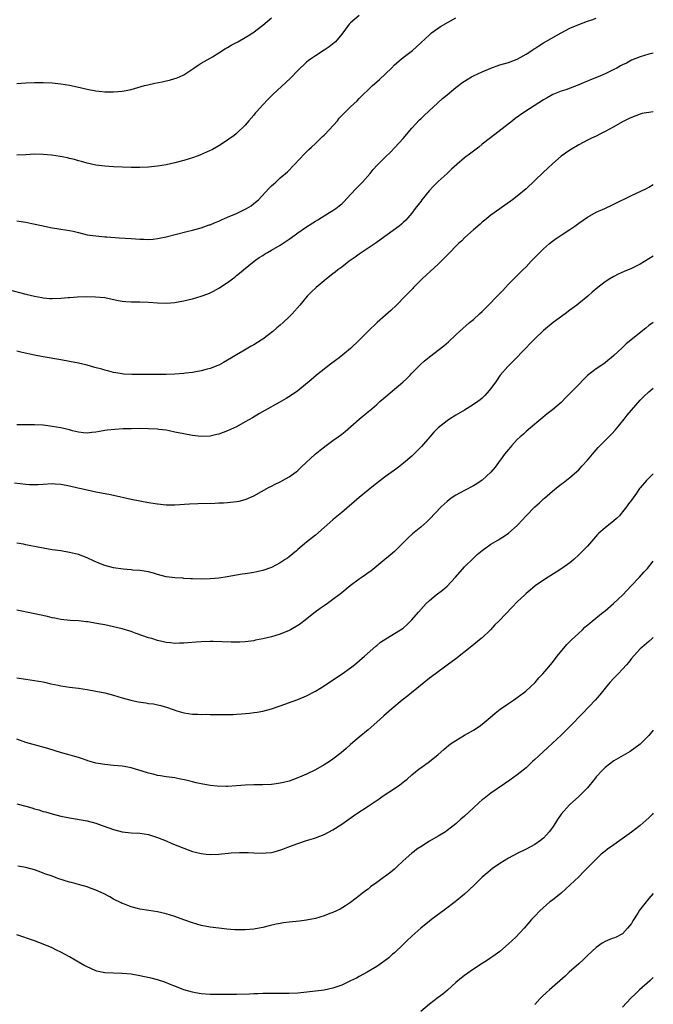
# Model space of a CAD drawing. Units: inches. Extents: x 2583000 to 2586000, y 1551000 to 1554000.
# Drawn here: x 2585856 to 2586000, y 1551336 to 1551560 of the extents above; entities that cross this region are included whole.
import ezdxf

# ---------------------------------------------------------------- set-up
doc = ezdxf.new("R2010")
doc.units = ezdxf.units.IN
doc.header["$MEASUREMENT"] = 0
doc.layers.add('LD25831551_10ft', color=82, linetype='Continuous')

msp = doc.modelspace()

# ---------------------------------------------------------------- linework, layer by layer
at = {"layer": 'LD25831551_10ft'}
for points, elevation in [([(2585853, 1551498.55), (2585857, 1551497.49), (2585859, 1551497.01), (2585860.68, 1551496.68), (2585861, 1551496.63), (2585862.5, 1551496.5), (2585863, 1551496.47), (2585865, 1551496.54), (2585866.69, 1551496.69), (2585867, 1551496.7), (2585868.83, 1551496.83), (2585870.92, 1551496.92), (2585872.9, 1551496.9), (2585875, 1551496.68), (2585878.05, 1551496.05), (2585879, 1551495.89), (2585879.81, 1551495.81), (2585881, 1551495.74), (2585883, 1551495.73), (2585885, 1551495.66), (2585887, 1551495.51), (2585889, 1551495.46), (2585891, 1551495.61), (2585891.75, 1551495.75), (2585893, 1551495.95), (2585894.25, 1551496.25), (2585895, 1551496.4), (2585897, 1551496.99), (2585898.47, 1551497.53), (2585899, 1551497.76), (2585899.82, 1551498.18), (2585901, 1551498.85), (2585901.21, 1551499), (2585903, 1551500.14), (2585904.09, 1551501), (2585904.62, 1551501.38), (2585905, 1551501.69), (2585905.75, 1551502.25), (2585906.61, 1551503), (2585909.06, 1551505), (2585910.2, 1551505.8), (2585911, 1551506.29), (2585911.43, 1551506.57), (2585912.1, 1551507), (2585913, 1551507.47), (2585915, 1551508.66), (2585917, 1551510.03), (2585918.37, 1551511), (2585919, 1551511.47), (2585921, 1551512.84), (2585923, 1551514.11), (2585923.57, 1551514.43), (2585925.84, 1551515.84), (2585927, 1551516.55), (2585927.67, 1551517), (2585928.42, 1551517.58), (2585929, 1551518.09), (2585929.47, 1551518.53), (2585931, 1551520.15), (2585932.35, 1551521.65), (2585933, 1551522.26), (2585933.72, 1551523), (2585935.49, 1551525), (2585936.15, 1551525.85), (2585937.1, 1551526.9), (2585939, 1551528.79), (2585940.14, 1551529.86), (2585941.14, 1551530.86), (2585943, 1551532.92), (2585945, 1551535.32), (2585946.76, 1551537.23), (2585947, 1551537.44), (2585947.78, 1551538.21), (2585951.96, 1551542.04), (2585953, 1551542.92), (2585955, 1551544.54), (2585955.59, 1551545), (2585956.4, 1551545.6), (2585957.6, 1551546.4), (2585958.61, 1551547), (2585959, 1551547.21), (2585961, 1551548.16), (2585963, 1551548.99), (2585965, 1551549.71), (2585967, 1551550.29), (2585969, 1551551.01), (2585971, 1551552.12), (2585972.33, 1551553), (2585972.72, 1551553.28), (2585973, 1551553.44), (2585973.93, 1551554.07), (2585975, 1551554.7), (2585978.99, 1551557.01), (2585981, 1551558.09), (2585983, 1551558.92), (2585985, 1551559.66), (2585986, 1551560), (2585987, 1551560.37)], 8170), ([(2585933, 1551561), (2585931, 1551559.29), (2585930.73, 1551559), (2585929, 1551556.7), (2585927.62, 1551555), (2585927.3, 1551554.7), (2585926.17, 1551553.83), (2585925, 1551553.06), (2585923, 1551551.8), (2585921.88, 1551551), (2585921.38, 1551550.62), (2585921, 1551550.3), (2585919, 1551548.41), (2585917.32, 1551546.68), (2585913.34, 1551543), (2585912.16, 1551541.84), (2585911, 1551540.58), (2585909.59, 1551539), (2585909.32, 1551538.68), (2585909, 1551538.28), (2585907.86, 1551537), (2585907, 1551535.99), (2585905, 1551534.05), (2585904.42, 1551533.58), (2585903.62, 1551533), (2585903, 1551532.53), (2585901, 1551531.26), (2585899.54, 1551530.46), (2585898.21, 1551529.79), (2585896.81, 1551529.19), (2585896.29, 1551529), (2585895, 1551528.55), (2585893, 1551527.92), (2585891, 1551527.38), (2585889, 1551526.94), (2585887, 1551526.62), (2585885, 1551526.39), (2585883, 1551526.31), (2585881, 1551526.34), (2585877, 1551526.49), (2585875, 1551526.6), (2585873, 1551526.85), (2585871, 1551527.3), (2585869.68, 1551527.68), (2585869, 1551527.86), (2585868.13, 1551528.13), (2585867, 1551528.37), (2585866.5, 1551528.5), (2585864.83, 1551528.83), (2585862.86, 1551529.14), (2585861, 1551529.31), (2585859, 1551529.35), (2585857, 1551529.25), (2585855, 1551529.12)], 8190), ([(2585855, 1551545.47), (2585857, 1551545.61), (2585859, 1551545.68), (2585861, 1551545.69), (2585863, 1551545.61), (2585865, 1551545.4), (2585867, 1551545.06), (2585868.7, 1551544.7), (2585871, 1551544.17), (2585873, 1551543.79), (2585873.72, 1551543.72), (2585875, 1551543.57), (2585877, 1551543.54), (2585879, 1551543.72), (2585879.9, 1551543.9), (2585881, 1551544.14), (2585882.56, 1551544.56), (2585884.05, 1551545), (2585884.81, 1551545.19), (2585886.45, 1551545.55), (2585888.12, 1551545.88), (2585889, 1551546.1), (2585889.77, 1551546.23), (2585891, 1551546.62), (2585891.31, 1551546.69), (2585892.04, 1551547), (2585893, 1551547.44), (2585895.3, 1551549), (2585896.32, 1551549.68), (2585897, 1551550.09), (2585899, 1551551.23), (2585899.58, 1551551.58), (2585901, 1551552.44), (2585902.56, 1551553.44), (2585903, 1551553.67), (2585903.81, 1551554.19), (2585905.33, 1551555), (2585907, 1551555.95), (2585908.78, 1551557), (2585911, 1551558.75), (2585913, 1551560.46)], 8200), ([(2585855, 1551514.18), (2585855.96, 1551514.04), (2585857, 1551513.86), (2585858.41, 1551513.59), (2585861, 1551513.02), (2585862.69, 1551512.69), (2585865, 1551512.32), (2585867, 1551511.97), (2585867.79, 1551511.79), (2585869, 1551511.5), (2585871.03, 1551511.03), (2585873, 1551510.73), (2585875, 1551510.56), (2585875.47, 1551510.53), (2585878.32, 1551510.32), (2585881, 1551510.17), (2585883, 1551510.03), (2585884, 1551510), (2585885, 1551509.96), (2585886.02, 1551510.02), (2585887, 1551510.12), (2585889, 1551510.52), (2585893.75, 1551511.75), (2585895, 1551512.04), (2585897, 1551512.6), (2585898.77, 1551513.24), (2585899, 1551513.3), (2585900.17, 1551513.83), (2585901, 1551514.11), (2585901.59, 1551514.41), (2585903, 1551514.98), (2585905, 1551515.84), (2585907, 1551516.82), (2585907.33, 1551517), (2585908.37, 1551517.63), (2585909, 1551518.13), (2585910.01, 1551519), (2585912.43, 1551521.57), (2585913, 1551522.15), (2585913.44, 1551522.56), (2585913.96, 1551523), (2585915, 1551523.95), (2585916.22, 1551525), (2585916.63, 1551525.37), (2585918.26, 1551527), (2585920.55, 1551529.45), (2585921, 1551529.89), (2585921.54, 1551530.46), (2585922.09, 1551531), (2585923, 1551531.82), (2585924.63, 1551533.37), (2585925, 1551533.7), (2585926.25, 1551535), (2585928.01, 1551537), (2585928.46, 1551537.54), (2585929.43, 1551538.57), (2585931, 1551540.13), (2585932.49, 1551541.51), (2585933, 1551542.02), (2585933.93, 1551543), (2585935, 1551544.01), (2585936, 1551545), (2585937, 1551545.83), (2585937.61, 1551546.39), (2585939, 1551547.7), (2585940.32, 1551549), (2585941, 1551549.69), (2585942.54, 1551551), (2585943, 1551551.41), (2585945.1, 1551553), (2585947, 1551554.7), (2585949, 1551556.57), (2585949.5, 1551557), (2585951.53, 1551558.47), (2585955, 1551560.45)], 8180), ([(2586000, 1551552.41), (2585999, 1551552.14), (2585997, 1551551.53), (2585995, 1551550.77), (2585993.86, 1551550.14), (2585993, 1551549.75), (2585992.54, 1551549.46), (2585991.69, 1551549), (2585991, 1551548.66), (2585990.39, 1551548.39), (2585989, 1551547.71), (2585987.42, 1551547), (2585985.7, 1551546.3), (2585985, 1551545.99), (2585984.27, 1551545.73), (2585983, 1551545.14), (2585980.05, 1551544.05), (2585979, 1551543.72), (2585977.07, 1551542.93), (2585975.78, 1551542.22), (2585975, 1551541.75), (2585970.73, 1551539), (2585968.54, 1551537.46), (2585967.93, 1551537), (2585962.89, 1551533.11), (2585961, 1551531.64), (2585960.22, 1551531), (2585958.39, 1551529.61), (2585957, 1551528.52), (2585955.22, 1551527), (2585954.04, 1551525.96), (2585953.05, 1551525), (2585951, 1551523.13), (2585949.93, 1551522.07), (2585948.92, 1551521), (2585947.29, 1551519), (2585947, 1551518.6), (2585945.77, 1551517), (2585945, 1551515.96), (2585943.63, 1551514.37), (2585943, 1551513.81), (2585942.59, 1551513.41), (2585942.06, 1551513), (2585938.03, 1551509.97), (2585936.85, 1551509.15), (2585933, 1551506.6), (2585932.07, 1551505.93), (2585930.73, 1551505), (2585929, 1551503.64), (2585928.13, 1551503), (2585927.5, 1551502.5), (2585927, 1551502.12), (2585925.56, 1551501), (2585925, 1551500.54), (2585923.17, 1551499), (2585922.07, 1551497.93), (2585921.14, 1551497), (2585919.44, 1551495), (2585917.69, 1551493), (2585917, 1551492.28), (2585915.65, 1551491), (2585915, 1551490.42), (2585914.22, 1551489.78), (2585913.34, 1551489), (2585911, 1551487.22), (2585910.69, 1551487), (2585909, 1551485.93), (2585908.39, 1551485.61), (2585906.49, 1551484.49), (2585905, 1551483.65), (2585903.9, 1551483), (2585903, 1551482.43), (2585902.08, 1551481.92), (2585901, 1551481.32), (2585900.78, 1551481.22), (2585899, 1551480.51), (2585898.36, 1551480.36), (2585897, 1551479.97), (2585895.77, 1551479.77), (2585895, 1551479.61), (2585893.45, 1551479.45), (2585893, 1551479.38), (2585891, 1551479.24), (2585889, 1551479.17), (2585881.15, 1551479.15), (2585879.26, 1551479.26), (2585879, 1551479.3), (2585877.55, 1551479.55), (2585877, 1551479.66), (2585875.94, 1551479.94), (2585875, 1551480.16), (2585874.35, 1551480.35), (2585872.76, 1551480.76), (2585871, 1551481.26), (2585869, 1551481.76), (2585867, 1551482.17), (2585865, 1551482.54), (2585861, 1551483.23), (2585859, 1551483.6), (2585856.19, 1551484.19), (2585855, 1551484.49)], 8160), ([(2586000, 1551538.98), (2585999, 1551538.89), (2585997.39, 1551538.61), (2585997, 1551538.52), (2585995, 1551537.76), (2585994.51, 1551537.49), (2585993, 1551536.71), (2585991, 1551535.58), (2585989.89, 1551535), (2585989, 1551534.5), (2585987.97, 1551534.03), (2585987, 1551533.5), (2585985.93, 1551533), (2585985, 1551532.53), (2585983, 1551531.46), (2585981, 1551530.26), (2585979, 1551528.88), (2585977, 1551527.15), (2585975.87, 1551526.13), (2585975, 1551525.27), (2585973, 1551523.38), (2585971, 1551521.51), (2585969, 1551519.81), (2585967.93, 1551519), (2585965, 1551516.93), (2585963, 1551515.44), (2585961.65, 1551514.35), (2585961, 1551513.86), (2585960.56, 1551513.44), (2585959, 1551512.15), (2585957.77, 1551511), (2585957, 1551510.31), (2585956.35, 1551509.65), (2585955.63, 1551509), (2585955, 1551508.39), (2585953.63, 1551507), (2585953.33, 1551506.67), (2585953, 1551506.36), (2585952.36, 1551505.64), (2585951, 1551504.32), (2585948.22, 1551501.78), (2585947.33, 1551501), (2585945.38, 1551499), (2585945.21, 1551498.79), (2585944.24, 1551497.76), (2585943.44, 1551497), (2585941.47, 1551495), (2585940.22, 1551493.78), (2585939, 1551492.66), (2585937.12, 1551491), (2585935, 1551489.01), (2585932.99, 1551487), (2585931, 1551485.07), (2585928.45, 1551483), (2585927.61, 1551482.39), (2585926.47, 1551481.53), (2585923.25, 1551479), (2585922.03, 1551477.97), (2585919, 1551475.48), (2585917.56, 1551474.44), (2585916.33, 1551473.67), (2585914.78, 1551472.78), (2585911.52, 1551471), (2585910.28, 1551470.28), (2585908.68, 1551469.32), (2585907, 1551468.35), (2585905, 1551467.28), (2585903, 1551466.35), (2585901, 1551465.59), (2585900.53, 1551465.47), (2585899, 1551465.13), (2585897, 1551465.05), (2585895, 1551465.26), (2585893, 1551465.62), (2585891, 1551466.06), (2585889.69, 1551466.31), (2585889, 1551466.46), (2585887.36, 1551466.64), (2585887, 1551466.7), (2585885, 1551466.8), (2585883, 1551466.83), (2585881, 1551466.81), (2585879.23, 1551466.77), (2585877.34, 1551466.66), (2585875.53, 1551466.47), (2585875, 1551466.38), (2585873.79, 1551466.21), (2585873, 1551466.03), (2585872.06, 1551465.94), (2585871, 1551465.79), (2585870.14, 1551465.86), (2585869, 1551466.04), (2585867.63, 1551466.37), (2585867, 1551466.57), (2585865, 1551467.02), (2585863, 1551467.36), (2585861.52, 1551467.52), (2585861, 1551467.6), (2585859, 1551467.71), (2585857, 1551467.68), (2585855.71, 1551467.71), (2585855, 1551467.67)], 8150), ([(2585854.46, 1551454.46), (2585857, 1551454.17), (2585857.87, 1551454.13), (2585859, 1551454.12), (2585859.86, 1551454.14), (2585861, 1551454.22), (2585863, 1551454.3), (2585863.74, 1551454.26), (2585865, 1551454.16), (2585867, 1551453.81), (2585868.57, 1551453.43), (2585869.28, 1551453.28), (2585871, 1551452.86), (2585873, 1551452.44), (2585875.91, 1551451.91), (2585877, 1551451.68), (2585881, 1551450.79), (2585883, 1551450.37), (2585885, 1551449.98), (2585887, 1551449.67), (2585889, 1551449.51), (2585891, 1551449.51), (2585894.29, 1551449.71), (2585896.21, 1551449.79), (2585900.11, 1551449.89), (2585901, 1551449.9), (2585902.04, 1551449.97), (2585903, 1551449.99), (2585905, 1551450.21), (2585905.66, 1551450.34), (2585907, 1551450.66), (2585907.25, 1551450.75), (2585909, 1551451.5), (2585912.51, 1551453.49), (2585913, 1551453.74), (2585913.81, 1551454.19), (2585915, 1551454.74), (2585915.49, 1551455), (2585917, 1551455.85), (2585918.66, 1551457), (2585919, 1551457.28), (2585919.87, 1551458.13), (2585922.99, 1551461.01), (2585924.07, 1551461.93), (2585925.45, 1551463), (2585927, 1551464.11), (2585928.21, 1551465), (2585929, 1551465.56), (2585929.82, 1551466.18), (2585933, 1551468.99), (2585935.18, 1551470.82), (2585935.38, 1551471), (2585937, 1551472.36), (2585937.69, 1551473), (2585939, 1551474.09), (2585939.49, 1551474.51), (2585940.01, 1551475), (2585941, 1551475.8), (2585942.43, 1551477), (2585943, 1551477.51), (2585943.8, 1551478.2), (2585944.61, 1551479), (2585945, 1551479.45), (2585947, 1551481.49), (2585947.8, 1551482.2), (2585949, 1551483.18), (2585952.27, 1551485.73), (2585953.35, 1551486.65), (2585955, 1551488.19), (2585955.85, 1551489), (2585958.13, 1551491), (2585959, 1551491.72), (2585960.42, 1551493), (2585961, 1551493.53), (2585962.47, 1551495), (2585964.42, 1551497), (2585965.68, 1551498.32), (2585966.34, 1551499), (2585967, 1551499.72), (2585968.62, 1551501.38), (2585969, 1551501.73), (2585970.28, 1551503), (2585971, 1551503.7), (2585972.18, 1551505), (2585973.59, 1551506.41), (2585974.15, 1551507), (2585975, 1551507.83), (2585976.34, 1551509), (2585977, 1551509.56), (2585977.85, 1551510.15), (2585979, 1551510.95), (2585981, 1551512.24), (2585982.1, 1551513), (2585983, 1551513.68), (2585985, 1551515.04), (2585987, 1551516.12), (2585988.97, 1551517), (2585991, 1551517.95), (2585995, 1551519.97), (2585998.43, 1551521.57), (2585999, 1551521.87), (2586000, 1551522.43)], 8140), ([(2586000, 1551506.15), (2585999, 1551505.5), (2585997, 1551504.31), (2585995, 1551503.35), (2585993.36, 1551502.64), (2585991.97, 1551502.03), (2585991, 1551501.52), (2585990.1, 1551501), (2585989, 1551500.27), (2585987.36, 1551499), (2585986.08, 1551497.92), (2585985.06, 1551497), (2585983, 1551495.32), (2585982.58, 1551495), (2585981, 1551493.82), (2585979.88, 1551493), (2585977.22, 1551491), (2585975, 1551489.16), (2585973, 1551487.27), (2585971.87, 1551486.13), (2585971, 1551485.28), (2585967.92, 1551482.08), (2585966.82, 1551481), (2585965.11, 1551479), (2585964.25, 1551477.75), (2585963, 1551476), (2585962.18, 1551475), (2585961.61, 1551474.39), (2585961, 1551473.81), (2585960.57, 1551473.43), (2585959.99, 1551473), (2585959, 1551472.3), (2585957, 1551471.06), (2585955, 1551469.89), (2585953.56, 1551469), (2585953, 1551468.63), (2585951, 1551467.05), (2585950, 1551466), (2585949.11, 1551465), (2585947.21, 1551462.79), (2585946.23, 1551461.77), (2585945, 1551460.59), (2585943.06, 1551458.94), (2585941.93, 1551458.07), (2585941, 1551457.4), (2585939, 1551455.92), (2585936.22, 1551453.78), (2585935, 1551452.82), (2585933, 1551451.18), (2585929, 1551447.76), (2585927.5, 1551446.5), (2585927, 1551446.05), (2585925, 1551444.3), (2585923, 1551442.57), (2585921, 1551440.95), (2585919, 1551439.27), (2585918.71, 1551439), (2585917, 1551437.63), (2585916.64, 1551437.36), (2585916.12, 1551437), (2585915, 1551436.28), (2585913, 1551435.22), (2585911, 1551434.49), (2585909, 1551434.06), (2585908.07, 1551433.93), (2585907, 1551433.74), (2585906.34, 1551433.66), (2585905, 1551433.42), (2585902.92, 1551433.08), (2585901, 1551432.8), (2585899, 1551432.61), (2585897, 1551432.54), (2585895, 1551432.61), (2585894.65, 1551432.65), (2585893, 1551432.73), (2585892.77, 1551432.77), (2585891, 1551432.84), (2585889, 1551433.09), (2585887, 1551433.6), (2585886.11, 1551433.89), (2585885, 1551434.18), (2585883, 1551434.51), (2585881.4, 1551434.6), (2585881, 1551434.66), (2585879.19, 1551434.81), (2585877, 1551435.14), (2585875, 1551435.68), (2585874.04, 1551436.04), (2585872.62, 1551436.62), (2585871, 1551437.38), (2585869, 1551438.13), (2585867, 1551438.63), (2585865, 1551438.97), (2585863, 1551439.26), (2585861, 1551439.58), (2585859, 1551439.95), (2585858.15, 1551440.15), (2585857, 1551440.36), (2585856.48, 1551440.48), (2585855, 1551440.75)], 8130), ([(2586000, 1551491.03), (2585999, 1551490.3), (2585998.26, 1551489.74), (2585993.84, 1551486.16), (2585993, 1551485.36), (2585992.8, 1551485.2), (2585991, 1551483.51), (2585990.43, 1551483), (2585989.63, 1551482.37), (2585989, 1551481.84), (2585988.52, 1551481.48), (2585987, 1551480.45), (2585985.04, 1551478.96), (2585984.04, 1551477.96), (2585983.07, 1551477), (2585981.09, 1551474.91), (2585980.1, 1551473.9), (2585979, 1551472.82), (2585977, 1551471.13), (2585975.8, 1551470.2), (2585974.34, 1551469), (2585972.02, 1551467), (2585971, 1551466.16), (2585970.4, 1551465.6), (2585969.7, 1551465), (2585969, 1551464.35), (2585967.74, 1551463), (2585967, 1551462.1), (2585966.13, 1551461), (2585963.97, 1551458.03), (2585963, 1551456.94), (2585961, 1551455.06), (2585959.76, 1551454.24), (2585959, 1551453.79), (2585957, 1551452.76), (2585955, 1551451.68), (2585953.97, 1551451), (2585953, 1551450.25), (2585951.65, 1551449), (2585949, 1551446.2), (2585948.38, 1551445.62), (2585947, 1551444.42), (2585945.14, 1551442.87), (2585944.1, 1551441.9), (2585943, 1551440.79), (2585941, 1551438.88), (2585940.02, 1551437.98), (2585938.84, 1551437), (2585935.63, 1551434.37), (2585935, 1551433.98), (2585934.45, 1551433.55), (2585933.63, 1551433), (2585933, 1551432.55), (2585931.25, 1551431.25), (2585930.92, 1551431), (2585929, 1551429.45), (2585928.41, 1551429), (2585927, 1551427.88), (2585925.73, 1551427), (2585925, 1551426.46), (2585924.12, 1551425.89), (2585922.98, 1551425.02), (2585920.4, 1551423), (2585919.6, 1551422.4), (2585919, 1551422.01), (2585917.32, 1551421), (2585917, 1551420.83), (2585915, 1551419.98), (2585913, 1551419.37), (2585911, 1551418.92), (2585909.39, 1551418.61), (2585909, 1551418.52), (2585907, 1551418.25), (2585905.82, 1551418.18), (2585903.83, 1551418.17), (2585901.74, 1551418.26), (2585899.69, 1551418.31), (2585899, 1551418.31), (2585897, 1551418.25), (2585895.85, 1551418.15), (2585893.96, 1551418.04), (2585893, 1551417.95), (2585892.03, 1551417.97), (2585891, 1551417.91), (2585889.97, 1551418.03), (2585889, 1551418.13), (2585887, 1551418.6), (2585885.72, 1551419), (2585885, 1551419.21), (2585882.17, 1551420.17), (2585881, 1551420.6), (2585879, 1551421.21), (2585877, 1551421.7), (2585875, 1551422.13), (2585873.6, 1551422.4), (2585871.19, 1551422.81), (2585870.82, 1551422.82), (2585869, 1551423.04), (2585867.15, 1551423.15), (2585865, 1551423.37), (2585863.65, 1551423.65), (2585863, 1551423.75), (2585862, 1551424), (2585858.71, 1551424.71), (2585855, 1551425.45)], 8120), ([(2585855, 1551410.05), (2585857, 1551409.72), (2585859, 1551409.47), (2585861, 1551409.13), (2585861.57, 1551409), (2585862.72, 1551408.72), (2585864.37, 1551408.37), (2585865, 1551408.25), (2585867, 1551407.96), (2585869, 1551407.7), (2585871, 1551407.4), (2585873, 1551407.03), (2585875, 1551406.61), (2585877, 1551406.11), (2585879, 1551405.53), (2585880.99, 1551404.99), (2585882.61, 1551404.61), (2585884.35, 1551404.35), (2585885, 1551404.23), (2585886.1, 1551404.1), (2585887, 1551403.89), (2585887.76, 1551403.76), (2585889.29, 1551403.29), (2585891.44, 1551402.56), (2585893, 1551402.09), (2585894.04, 1551401.96), (2585895, 1551401.78), (2585896.2, 1551401.8), (2585897, 1551401.72), (2585898.23, 1551401.77), (2585899, 1551401.73), (2585900.26, 1551401.74), (2585901, 1551401.72), (2585903, 1551401.72), (2585904.26, 1551401.74), (2585905, 1551401.76), (2585906.17, 1551401.83), (2585908, 1551402), (2585909, 1551402.13), (2585909.75, 1551402.25), (2585911, 1551402.49), (2585913, 1551403.02), (2585915, 1551403.69), (2585919, 1551405.16), (2585921, 1551405.96), (2585923, 1551407.01), (2585925, 1551408.27), (2585927.83, 1551410.17), (2585929.12, 1551411), (2585931, 1551412.33), (2585931.91, 1551413), (2585934.23, 1551415), (2585936.75, 1551417.25), (2585937, 1551417.45), (2585937.82, 1551418.18), (2585939.04, 1551418.96), (2585942.41, 1551421), (2585943, 1551421.41), (2585943.84, 1551422.16), (2585945, 1551423.27), (2585946.48, 1551425), (2585947.67, 1551426.33), (2585948.28, 1551427), (2585949, 1551427.69), (2585950.56, 1551429), (2585951.97, 1551430.03), (2585953.02, 1551430.98), (2585954.9, 1551433), (2585957, 1551435.37), (2585959, 1551437.35), (2585959.87, 1551438.13), (2585961, 1551439.05), (2585963, 1551440.49), (2585964.57, 1551441.43), (2585965, 1551441.73), (2585965.81, 1551442.19), (2585967.01, 1551443), (2585969, 1551444.76), (2585969.2, 1551445), (2585970.07, 1551445.93), (2585971.03, 1551447), (2585973, 1551448.99), (2585974.09, 1551449.91), (2585975, 1551450.81), (2585975.23, 1551451), (2585977, 1551452.59), (2585978.36, 1551453.64), (2585979, 1551454.19), (2585979.48, 1551454.52), (2585981, 1551455.7), (2585983, 1551457.47), (2585983.71, 1551458.29), (2585985, 1551459.65), (2585986.5, 1551461.5), (2585987, 1551462.03), (2585987.45, 1551462.55), (2585990.45, 1551465.55), (2585991.4, 1551466.6), (2585993.33, 1551469), (2585994.06, 1551469.94), (2585995, 1551471.08), (2585997, 1551473.31), (2585997.85, 1551474.15), (2585999, 1551475.24), (2586000, 1551476.07)], 8110), ([(2586000, 1551456.51), (2585999, 1551455.57), (2585998.47, 1551455), (2585997, 1551453.35), (2585996.84, 1551453.16), (2585996.14, 1551452.14), (2585995, 1551450.55), (2585994.33, 1551449.67), (2585993.88, 1551449), (2585993, 1551447.85), (2585992.27, 1551447), (2585991.63, 1551446.37), (2585991, 1551445.8), (2585989, 1551444.25), (2585987.58, 1551443), (2585987.3, 1551442.7), (2585986.38, 1551441.62), (2585985, 1551440.08), (2585983.96, 1551439), (2585983, 1551438.06), (2585981.86, 1551437), (2585981, 1551436.28), (2585979.18, 1551435), (2585977.84, 1551434.16), (2585976.01, 1551433), (2585975, 1551432.33), (2585973.09, 1551431), (2585971.94, 1551430.06), (2585971, 1551429.28), (2585970.69, 1551429), (2585969, 1551427.36), (2585967.83, 1551426.17), (2585964.79, 1551423), (2585963.89, 1551422.11), (2585962.88, 1551421), (2585961, 1551419.21), (2585960.75, 1551419), (2585958.3, 1551417), (2585955, 1551414.4), (2585953, 1551412.91), (2585950.35, 1551411), (2585949, 1551409.98), (2585944.05, 1551405.95), (2585942.81, 1551405), (2585940.4, 1551403), (2585938.59, 1551401.41), (2585937, 1551399.95), (2585935, 1551398.21), (2585933, 1551396.57), (2585931, 1551394.9), (2585930.01, 1551393.99), (2585928.85, 1551393), (2585927, 1551391.53), (2585926.25, 1551391), (2585925, 1551390.23), (2585923, 1551389.11), (2585921, 1551388.13), (2585919.42, 1551387.42), (2585919, 1551387.25), (2585917, 1551386.53), (2585915.76, 1551386.24), (2585915, 1551386.03), (2585914.07, 1551385.93), (2585913, 1551385.76), (2585911, 1551385.69), (2585909, 1551385.67), (2585907, 1551385.58), (2585905, 1551385.43), (2585903, 1551385.33), (2585902.67, 1551385.33), (2585900.62, 1551385.38), (2585899, 1551385.55), (2585897, 1551385.88), (2585895.84, 1551386.16), (2585895, 1551386.34), (2585893.19, 1551386.81), (2585892.24, 1551387), (2585891, 1551387.24), (2585889, 1551387.5), (2585887.73, 1551387.73), (2585887, 1551387.81), (2585886.08, 1551388.08), (2585885, 1551388.32), (2585884.49, 1551388.49), (2585881, 1551389.56), (2585880.3, 1551389.7), (2585879, 1551389.93), (2585878, 1551390), (2585877, 1551390.12), (2585875, 1551390.28), (2585873.48, 1551390.52), (2585873, 1551390.62), (2585871.67, 1551391), (2585871.16, 1551391.16), (2585871, 1551391.19), (2585869.71, 1551391.71), (2585869, 1551391.89), (2585868.17, 1551392.17), (2585866.58, 1551392.58), (2585865.15, 1551393), (2585862.01, 1551393.99), (2585857, 1551395.36), (2585855, 1551396.08)], 8100), ([(2585855, 1551381.39), (2585857, 1551380.85), (2585858.43, 1551380.43), (2585859, 1551380.25), (2585859.97, 1551379.97), (2585861, 1551379.64), (2585861.51, 1551379.51), (2585863, 1551379.08), (2585865, 1551378.58), (2585867, 1551378.15), (2585871, 1551377.48), (2585873, 1551376.95), (2585874.42, 1551376.42), (2585875.91, 1551375.91), (2585877, 1551375.51), (2585879, 1551375), (2585881, 1551374.78), (2585883, 1551374.65), (2585885, 1551374.33), (2585887, 1551373.71), (2585889, 1551372.91), (2585890.33, 1551372.33), (2585893, 1551371.22), (2585895, 1551370.5), (2585895.69, 1551370.31), (2585897, 1551370), (2585898.12, 1551369.88), (2585899, 1551369.82), (2585901, 1551369.9), (2585903.82, 1551370.18), (2585905.7, 1551370.3), (2585907.72, 1551370.28), (2585909, 1551370.21), (2585911, 1551370.13), (2585911.82, 1551370.18), (2585913, 1551370.28), (2585913.58, 1551370.42), (2585915.15, 1551370.86), (2585917.96, 1551371.96), (2585919, 1551372.35), (2585921, 1551373.01), (2585922.54, 1551373.46), (2585923, 1551373.61), (2585924.02, 1551373.98), (2585925, 1551374.37), (2585927, 1551375.42), (2585929, 1551376.7), (2585932.19, 1551379), (2585935, 1551380.81), (2585935.26, 1551381), (2585937.51, 1551382.49), (2585938.21, 1551383), (2585941.29, 1551385), (2585942.28, 1551385.72), (2585943, 1551386.29), (2585943.41, 1551386.59), (2585943.89, 1551387), (2585945, 1551387.99), (2585946.67, 1551389.33), (2585947, 1551389.59), (2585947.86, 1551390.14), (2585949.01, 1551391), (2585951, 1551392.62), (2585952.24, 1551393.76), (2585953.33, 1551394.67), (2585953.78, 1551395), (2585955, 1551395.82), (2585957, 1551397.03), (2585959, 1551398.17), (2585960.33, 1551399), (2585961, 1551399.48), (2585962.83, 1551401), (2585963.97, 1551402.03), (2585965.1, 1551402.9), (2585967, 1551404.25), (2585968.17, 1551405), (2585968.65, 1551405.35), (2585969, 1551405.56), (2585969.81, 1551406.19), (2585970.98, 1551407), (2585973.05, 1551409), (2585973.95, 1551410.05), (2585974.85, 1551411), (2585977, 1551413.54), (2585978.13, 1551415), (2585980.33, 1551417.67), (2585981, 1551418.34), (2585981.32, 1551418.68), (2585983, 1551420.25), (2585983.84, 1551421), (2585984.43, 1551421.57), (2585985.5, 1551422.5), (2585986.09, 1551423), (2585988.55, 1551425), (2585989, 1551425.35), (2585990.95, 1551427), (2585993.08, 1551429), (2585994.99, 1551431), (2585996.85, 1551433), (2585997.86, 1551434.14), (2585998.67, 1551435), (2586000, 1551436.61)], 8090), ([(2586000, 1551419.24), (2585999.71, 1551419), (2585999, 1551418.37), (2585997.35, 1551417), (2585997, 1551416.67), (2585995, 1551414.44), (2585994.39, 1551413.61), (2585993.88, 1551413), (2585993, 1551412.03), (2585991.98, 1551411), (2585991.52, 1551410.48), (2585991, 1551409.98), (2585990.07, 1551409), (2585989, 1551407.71), (2585987.81, 1551406.19), (2585986.77, 1551405), (2585983.98, 1551402.02), (2585981, 1551398.99), (2585979, 1551397.02), (2585977, 1551395.14), (2585975.87, 1551394.13), (2585973, 1551391.44), (2585972.5, 1551391), (2585971.74, 1551390.26), (2585971, 1551389.59), (2585969, 1551387.96), (2585967.29, 1551386.71), (2585966.11, 1551385.89), (2585963, 1551383.76), (2585961.43, 1551382.57), (2585961, 1551382.23), (2585960.34, 1551381.66), (2585959, 1551380.48), (2585957, 1551378.58), (2585956.16, 1551377.84), (2585955.27, 1551377), (2585955, 1551376.78), (2585953, 1551375.25), (2585952.64, 1551375), (2585951, 1551373.99), (2585949, 1551372.81), (2585947, 1551371.59), (2585946.14, 1551371), (2585945.49, 1551370.51), (2585945, 1551370.11), (2585943, 1551368.33), (2585941.56, 1551367), (2585941, 1551366.5), (2585940.18, 1551365.82), (2585939, 1551364.89), (2585938.56, 1551364.56), (2585937, 1551363.41), (2585935.59, 1551362.41), (2585935, 1551361.93), (2585934.45, 1551361.55), (2585933.73, 1551361), (2585933, 1551360.4), (2585931, 1551358.87), (2585929.88, 1551358.12), (2585928.63, 1551357.37), (2585927, 1551356.58), (2585926.33, 1551356.33), (2585925, 1551355.8), (2585923, 1551355.23), (2585921, 1551354.82), (2585919.39, 1551354.61), (2585917, 1551354.4), (2585915.76, 1551354.24), (2585915, 1551354.12), (2585914.07, 1551353.93), (2585912.46, 1551353.54), (2585911, 1551353.15), (2585910.22, 1551353), (2585909, 1551352.78), (2585907, 1551352.61), (2585905, 1551352.63), (2585904.66, 1551352.66), (2585902.81, 1551352.81), (2585901, 1551353), (2585899, 1551353.25), (2585897, 1551353.64), (2585895, 1551354.23), (2585893, 1551354.92), (2585891, 1551355.67), (2585889.98, 1551355.98), (2585889, 1551356.32), (2585887, 1551356.77), (2585885.04, 1551357.04), (2585883, 1551357.38), (2585882.47, 1551357.53), (2585881, 1551357.89), (2585879.54, 1551358.46), (2585879, 1551358.66), (2585878.77, 1551358.77), (2585877, 1551359.67), (2585876.15, 1551360.15), (2585874.85, 1551360.85), (2585873, 1551361.72), (2585871.92, 1551362.08), (2585871, 1551362.43), (2585869.03, 1551363), (2585867.43, 1551363.43), (2585867, 1551363.54), (2585864.34, 1551364.34), (2585863, 1551364.84), (2585861.39, 1551365.39), (2585861, 1551365.57), (2585860.08, 1551365.92), (2585859, 1551366.28), (2585857, 1551366.85), (2585855.18, 1551367.18)], 8080), ([(2586000, 1551398.14), (2585999, 1551396.96), (2585997, 1551394.95), (2585995.88, 1551394.12), (2585994.69, 1551393.31), (2585991, 1551391.14), (2585989, 1551389.63), (2585988.39, 1551389), (2585987, 1551387.48), (2585986.63, 1551387), (2585984.98, 1551385), (2585983.03, 1551383), (2585980.9, 1551381.1), (2585979.04, 1551379), (2585978.18, 1551377.82), (2585977.69, 1551377), (2585977, 1551375.95), (2585976.28, 1551375), (2585975.7, 1551374.3), (2585975, 1551373.55), (2585974.3, 1551373), (2585973, 1551372.07), (2585971, 1551371.02), (2585969, 1551370.03), (2585966.99, 1551369), (2585965, 1551367.78), (2585963.37, 1551366.63), (2585962.26, 1551365.74), (2585961, 1551364.61), (2585959.2, 1551362.8), (2585957, 1551360.78), (2585954.85, 1551359), (2585952.67, 1551357.33), (2585949.45, 1551355), (2585949, 1551354.65), (2585947, 1551353), (2585945, 1551351.22), (2585943.88, 1551350.12), (2585943, 1551349.32), (2585941, 1551347.41), (2585940.5, 1551347), (2585939.71, 1551346.29), (2585938.61, 1551345.4), (2585937, 1551344.31), (2585934.8, 1551343), (2585933, 1551342.02), (2585932.35, 1551341.65), (2585931, 1551341), (2585929, 1551340.06), (2585927, 1551339.36), (2585925, 1551338.91), (2585923, 1551338.65), (2585919.69, 1551338.31), (2585919, 1551338.25), (2585917, 1551338.14), (2585915, 1551338.12), (2585913.88, 1551338.12), (2585913, 1551338.14), (2585911.88, 1551338.12), (2585911, 1551338.14), (2585909.91, 1551338.09), (2585909, 1551338.08), (2585907.98, 1551338.02), (2585905, 1551337.93), (2585901, 1551337.89), (2585900.08, 1551337.92), (2585899, 1551337.93), (2585897, 1551338.1), (2585895.68, 1551338.32), (2585895, 1551338.45), (2585893, 1551338.99), (2585891, 1551339.78), (2585890.14, 1551340.14), (2585888.7, 1551340.7), (2585887, 1551341.24), (2585885.62, 1551341.62), (2585884.06, 1551341.94), (2585883, 1551342.19), (2585881, 1551342.53), (2585879, 1551342.72), (2585877, 1551342.75), (2585875, 1551342.84), (2585874.26, 1551343), (2585873.24, 1551343.24), (2585873, 1551343.31), (2585871.81, 1551343.81), (2585871, 1551344.2), (2585870.48, 1551344.48), (2585869.55, 1551345), (2585867, 1551346.49), (2585865, 1551347.58), (2585864.03, 1551348.03), (2585863, 1551348.54), (2585861, 1551349.39), (2585859, 1551350.13), (2585855, 1551351.53)], 8070), ([(2586000, 1551379.19), (2585999.8, 1551379), (2585999, 1551378.19), (2585997.7, 1551377), (2585997, 1551376.4), (2585995, 1551374.92), (2585992.38, 1551373), (2585991, 1551372.04), (2585989.57, 1551371), (2585989, 1551370.56), (2585988.15, 1551369.85), (2585987, 1551368.73), (2585985.27, 1551367), (2585984.11, 1551365.89), (2585983, 1551364.75), (2585981.09, 1551362.92), (2585980.05, 1551361.95), (2585978.98, 1551361.02), (2585977, 1551359.42), (2585976.45, 1551359), (2585974.17, 1551357), (2585973, 1551355.74), (2585972.28, 1551355), (2585970.54, 1551353), (2585968.65, 1551351), (2585967, 1551349.47), (2585965, 1551347.72), (2585963.43, 1551346.57), (2585963, 1551346.27), (2585962.23, 1551345.77), (2585961, 1551344.99), (2585959, 1551343.67), (2585957, 1551342.23), (2585956.31, 1551341.69), (2585955, 1551340.61), (2585953.09, 1551338.91), (2585952.01, 1551337.99), (2585951, 1551337.2), (2585949, 1551335.68), (2585947, 1551334.02)], 8060), ([(2586000, 1551360.94), (2585999, 1551359.79), (2585998.34, 1551359), (2585996.88, 1551357.12), (2585996.48, 1551356.48), (2585995.31, 1551354.69), (2585995, 1551354.1), (2585994.15, 1551353), (2585993, 1551351.77), (2585991.51, 1551351), (2585991.14, 1551350.86), (2585990.64, 1551350.64), (2585989, 1551350), (2585988.38, 1551349.62), (2585987, 1551348.62), (2585985.1, 1551346.9), (2585984.08, 1551345.92), (2585983, 1551344.92), (2585980.85, 1551343), (2585979.89, 1551342.11), (2585976.31, 1551339), (2585975.63, 1551338.37), (2585974.62, 1551337.38), (2585974.24, 1551337), (2585973, 1551335.61)], 8050), ([(2586000, 1551341.76), (2585999.19, 1551341), (2585996.89, 1551339), (2585995.91, 1551338.09), (2585994.9, 1551337.1), (2585993, 1551335)], 8040)]:
    msp.add_lwpolyline(points, dxfattribs=dict(at, elevation=elevation))

doc.saveas('drawing.dxf')
